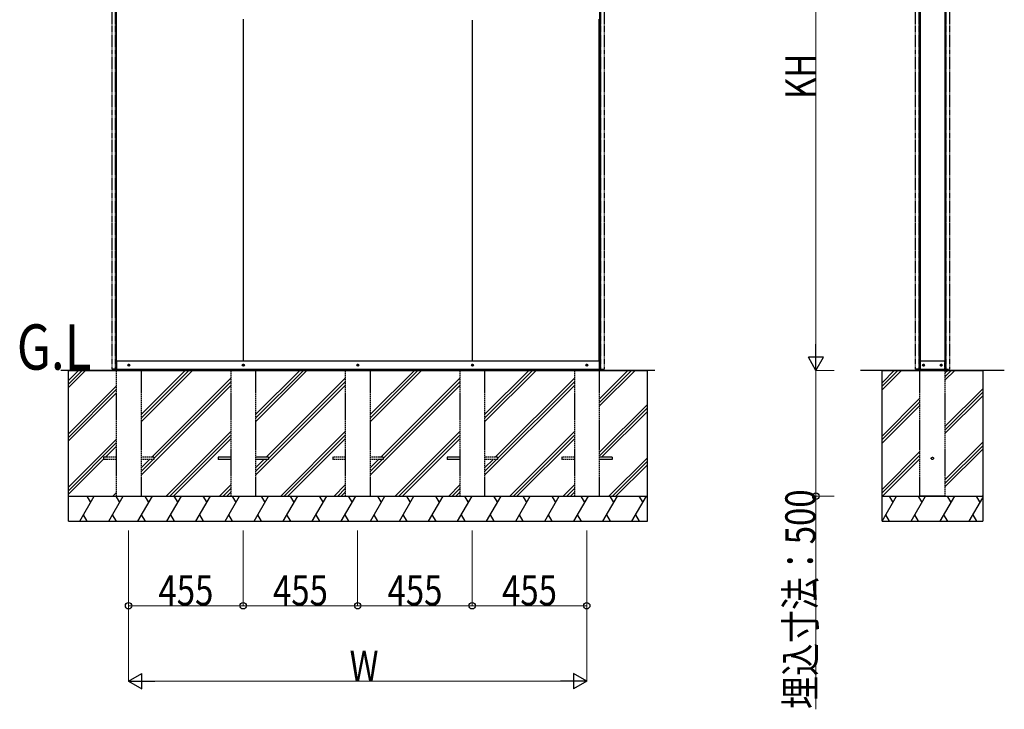
# Model space of a CAD drawing. Extents: x 0 to 15840, y 0 to 25652.
# Drawn here: x 8832 to 12744, y 14789 to 17531 of the extents above; entities that cross this region are included whole.
import ezdxf

# ---------------------------------------------------------------- set-up
doc = ezdxf.new("R2010")
doc.units = 0
doc.linetypes.add('YDIVIDE_1', pattern=[15, 10, -1, 1, -1, 1, -1])
doc.linetypes.add('YHIDDEN_1', pattern=[4, 3, -1])
doc.layers.add('USER1', color=3, linetype='CONTINUOUS')
doc.layers.add('YKK_A1', color=4, linetype='CONTINUOUS', lineweight=30)
doc.layers.add('YKK_D', color=6, linetype='CONTINUOUS', lineweight=13)
doc.styles.add('text-b', font='extslim2.shx', dxfattribs={"width": 0.8, "bigfont": 'extfont2.shx'})

msp = doc.modelspace()

# ---------------------------------------------------------------- linework, layer by layer
at = {"layer": 'YKK_A1', "linetype": 'YDIVIDE_1', "ltscale": 2}
for p, q in [((9197.8, 18402.4), (9197.8, 16141.4)), ((9211.8, 18402.4), (9211.8, 16141.4)), ((11139.8, 18402.4), (11139.8, 16141.4)), ((11153.8, 18402.4), (11153.8, 16141.4)), ((12390.1, 18402.4), (12390.1, 16141.4)), ((12404.1, 18402.4), (12404.1, 16141.4)), ((12512.1, 18402.4), (12512.1, 16141.4)), ((12526.1, 18402.4), (12526.1, 16141.4))]:
    msp.add_line(p, q, dxfattribs=at)
at = {"layer": 'YKK_A1'}
for p, q in [((9213.8, 18402.4), (9213.8, 16174.4)), ((9215.8, 18406.4), (9215.8, 16136.4)), ((9215.8, 18402.4), (9215.8, 16136.4)), ((11135.8, 18406.4), (11135.8, 16136.4)), ((11135.8, 18402.4), (11135.8, 16136.4)), ((11137.8, 18402.4), (11137.8, 16174.4)), ((12406.1, 18402.4), (12406.1, 16174.4)), ((12408.1, 18405.9), (12408.1, 16136.4)), ((12409.1, 18402.4), (12409.1, 16141.4)), ((12507.1, 18402.4), (12507.1, 16141.4)), ((12508.1, 18405.9), (12508.1, 16136.4)), ((12510.1, 18402.4), (12510.1, 16174.4)), ((9216.8, 16174.4), (9216.8, 17532.4)), ((9720.8, 16174.4), (9720.8, 17532.4)), ((10630.8, 16174.4), (10630.8, 17529.4)), ((11134.8, 16174.4), (11134.8, 17532.4)), ((9213.8, 16941.4), (9213.8, 16174.4)), ((11137.8, 16941.4), (11137.8, 16174.4)), ((12406.1, 16941.4), (12406.1, 16174.4)), ((12510.1, 16941.4), (12510.1, 16174.4)), ((9216.8, 16174.4), (11134.8, 16174.4)), ((9216.8, 16174.4), (9216.8, 16139.4)), ((11134.8, 16174.4), (11134.8, 16139.4)), ((11134.8, 16174.4), (11134.8, 16139.4)), ((11135.8, 16174.4), (11137.8, 16174.4)), ((12406.1, 16174.4), (12408.1, 16174.4)), ((12409.1, 16174.4), (12507.1, 16174.4)), ((12409.1, 16174.4), (12507.1, 16174.4)), ((12409.1, 16174.4), (12409.1, 16139.4)), ((12428.1, 16157.4), (12418.1, 16157.4)), ((12423.1, 16162.4), (12423.1, 16152.4)), ((12498.1, 16157.4), (12488.1, 16157.4)), ((12493.1, 16162.4), (12493.1, 16152.4)), ((12507.1, 16174.4), (12507.1, 16139.4)), ((12508.1, 16174.4), (12510.1, 16174.4)), ((11355.8, 16136.4), (8995.8, 16136.4)), ((9025.8, 15536.4), (9025.8, 16136.4)), ((9025.8, 16136.4), (11325.8, 16136.4)), ((9216.8, 16141.4), (11134.8, 16141.4)), ((9216.8, 16139.4), (11134.8, 16139.4)), ((11325.8, 15536.4), (11325.8, 16136.4)), ((12744, 16136.4), (12172.3, 16136.4)), ((12258.1, 15536.4), (12258.1, 16136.4)), ((12258.1, 16136.4), (12658.1, 16136.4)), ((12409.1, 16141.4), (12507.1, 16141.4)), ((12409.1, 16139.4), (12507.1, 16139.4)), ((12658.1, 16136.4), (12658.1, 15536.4)), ((9025.8, 15636.4), (11325.8, 15636.4)), ((12258.1, 15636.4), (12658.1, 15636.4)), ((9025.8, 15536.4), (11325.8, 15536.4)), ((12258.1, 15536.4), (12658.1, 15536.4))]:
    msp.add_line(p, q, dxfattribs=at)
at = {"layer": 'YKK_A1', "linetype": 'YDIVIDE_1', "lineweight": -2, "ltscale": 0.5}
for p, q in [((9213.8, 16174.1), (9213.8, 16157.9)), ((9213.8, 16156.9), (9213.8, 16142.4)), ((9215.5, 16174.4), (9214.1, 16174.4)), ((9215.8, 16139.7), (9215.8, 16174.1)), ((11135.8, 16139.7), (11135.8, 16174.1)), ((11136.1, 16174.4), (11137.5, 16174.4)), ((11137.8, 16174.1), (11137.8, 16157.9)), ((11137.8, 16156.9), (11137.8, 16142.4)), ((12406.1, 16174.1), (12406.1, 16157.9)), ((12406.1, 16156.9), (12406.1, 16142.4)), ((12407.8, 16174.4), (12406.4, 16174.4)), ((12408.1, 16139.7), (12408.1, 16174.1)), ((12508.1, 16139.7), (12508.1, 16174.1)), ((12508.4, 16174.4), (12509.8, 16174.4)), ((12510.1, 16174.1), (12510.1, 16157.9)), ((12510.1, 16156.9), (12510.1, 16142.4)), ((9203.8, 16141.1), (9203.8, 16139.7)), ((9208.3, 16141.4), (9204.1, 16141.4)), ((9204.1, 16139.4), (9215.5, 16139.4)), ((9212.8, 16141.4), (9209.3, 16141.4)), ((11147.5, 16139.4), (11136.1, 16139.4)), ((11138.8, 16141.4), (11142.3, 16141.4)), ((11143.3, 16141.4), (11147.5, 16141.4)), ((11147.8, 16141.1), (11147.8, 16139.7)), ((12396.1, 16141.1), (12396.1, 16139.7)), ((12400.7, 16141.4), (12396.4, 16141.4)), ((12396.4, 16139.4), (12407.8, 16139.4)), ((12405.1, 16141.4), (12401.6, 16141.4)), ((12519.8, 16139.4), (12508.4, 16139.4)), ((12511.1, 16141.4), (12514.7, 16141.4)), ((12515.6, 16141.4), (12519.8, 16141.4)), ((12520.1, 16141.1), (12520.1, 16139.7))]:
    msp.add_line(p, q, dxfattribs=at)
at = {"layer": 'YKK_A1', "ltscale": 0.1}
for p, q in [((9261.4, 16157.4), (9270.2, 16157.4)), ((9263.6, 16157.9), (9264.7, 16157.9)), ((9263.6, 16156.9), (9264.7, 16156.9)), ((9264.7, 16157.9), (9265.2, 16158)), ((9264.7, 16156.9), (9265.2, 16156.8)), ((9265.3, 16158.5), (9265.2, 16158)), ((9265.3, 16156.3), (9265.2, 16156.8)), ((9265.3, 16159.6), (9265.3, 16158.5)), ((9265.3, 16155.2), (9265.3, 16156.3)), ((9265.8, 16153), (9265.8, 16161.8)), ((9266.3, 16159.6), (9266.3, 16158.5)), ((9266.3, 16158.5), (9266.4, 16158)), ((9266.3, 16156.3), (9266.4, 16156.8)), ((9266.3, 16155.2), (9266.3, 16156.3)), ((9266.9, 16157.9), (9266.4, 16158)), ((9266.9, 16156.9), (9266.4, 16156.8)), ((9268, 16157.9), (9266.9, 16157.9)), ((9268, 16156.9), (9266.9, 16156.9)), ((9716.4, 16157.4), (9725.2, 16157.4)), ((9718.6, 16157.9), (9719.7, 16157.9)), ((9718.6, 16156.9), (9719.7, 16156.9)), ((9719.7, 16157.9), (9720.2, 16158)), ((9719.7, 16156.9), (9720.2, 16156.8)), ((9720.3, 16158.5), (9720.2, 16158)), ((9720.3, 16156.3), (9720.2, 16156.8)), ((9720.3, 16159.6), (9720.3, 16158.5)), ((9720.3, 16155.2), (9720.3, 16156.3)), ((9720.8, 16153), (9720.8, 16161.8)), ((9721.3, 16159.6), (9721.3, 16158.5)), ((9721.3, 16158.5), (9721.4, 16158)), ((9721.3, 16156.3), (9721.4, 16156.8)), ((9721.3, 16155.2), (9721.3, 16156.3)), ((9721.9, 16157.9), (9721.4, 16158)), ((9721.9, 16156.9), (9721.4, 16156.8)), ((9723, 16157.9), (9721.9, 16157.9)), ((9723, 16156.9), (9721.9, 16156.9)), ((10171.4, 16157.4), (10180.2, 16157.4)), ((10173.6, 16157.9), (10174.7, 16157.9)), ((10173.6, 16156.9), (10174.7, 16156.9)), ((10174.7, 16157.9), (10175.2, 16158)), ((10174.7, 16156.9), (10175.2, 16156.8)), ((10175.3, 16158.5), (10175.2, 16158)), ((10175.3, 16156.3), (10175.2, 16156.8)), ((10175.3, 16159.6), (10175.3, 16158.5)), ((10175.3, 16155.2), (10175.3, 16156.3)), ((10175.8, 16153), (10175.8, 16161.8)), ((10176.3, 16159.6), (10176.3, 16158.5)), ((10176.3, 16158.5), (10176.4, 16158)), ((10176.3, 16156.3), (10176.4, 16156.8)), ((10176.3, 16155.2), (10176.3, 16156.3)), ((10176.9, 16157.9), (10176.4, 16158)), ((10176.9, 16156.9), (10176.4, 16156.8)), ((10178, 16157.9), (10176.9, 16157.9)), ((10178, 16156.9), (10176.9, 16156.9)), ((10626.4, 16157.4), (10635.2, 16157.4)), ((10628.6, 16157.9), (10629.7, 16157.9)), ((10628.6, 16156.9), (10629.7, 16156.9)), ((10629.7, 16157.9), (10630.2, 16158)), ((10629.7, 16156.9), (10630.2, 16156.8)), ((10630.3, 16158.5), (10630.2, 16158)), ((10630.3, 16156.3), (10630.2, 16156.8)), ((10630.3, 16159.6), (10630.3, 16158.5)), ((10630.3, 16155.2), (10630.3, 16156.3)), ((10630.8, 16153), (10630.8, 16161.8)), ((10631.3, 16159.6), (10631.3, 16158.5)), ((10631.3, 16158.5), (10631.4, 16158)), ((10631.3, 16156.3), (10631.4, 16156.8)), ((10631.3, 16155.2), (10631.3, 16156.3)), ((10631.9, 16157.9), (10631.4, 16158)), ((10631.9, 16156.9), (10631.4, 16156.8)), ((10633, 16157.9), (10631.9, 16157.9)), ((10633, 16156.9), (10631.9, 16156.9)), ((11081.4, 16157.4), (11090.2, 16157.4)), ((11083.6, 16157.9), (11084.7, 16157.9)), ((11083.6, 16156.9), (11084.7, 16156.9)), ((11084.7, 16157.9), (11085.2, 16158)), ((11084.7, 16156.9), (11085.2, 16156.8)), ((11085.3, 16158.5), (11085.2, 16158)), ((11085.3, 16156.3), (11085.2, 16156.8)), ((11085.3, 16159.6), (11085.3, 16158.5)), ((11085.3, 16155.2), (11085.3, 16156.3)), ((11085.8, 16153), (11085.8, 16161.8)), ((11086.3, 16159.6), (11086.3, 16158.5)), ((11086.3, 16158.5), (11086.4, 16158)), ((11086.3, 16156.3), (11086.4, 16156.8)), ((11086.3, 16155.2), (11086.3, 16156.3)), ((11086.9, 16157.9), (11086.4, 16158)), ((11086.9, 16156.9), (11086.4, 16156.8)), ((11088, 16157.9), (11086.9, 16157.9)), ((11088, 16156.9), (11086.9, 16156.9)), ((12420.9, 16157.9), (12422, 16157.9)), ((12420.9, 16156.9), (12422, 16156.9)), ((12422, 16157.9), (12422.5, 16158)), ((12422, 16156.9), (12422.5, 16156.8)), ((12422.6, 16158.5), (12422.5, 16158)), ((12422.6, 16156.3), (12422.5, 16156.8)), ((12422.6, 16159.6), (12422.6, 16158.5)), ((12422.6, 16155.2), (12422.6, 16156.3)), ((12423.6, 16159.6), (12423.7, 16158.5)), ((12423.6, 16155.2), (12423.7, 16156.3)), ((12423.7, 16158.5), (12423.8, 16158)), ((12423.7, 16156.3), (12423.8, 16156.8)), ((12424.3, 16157.9), (12423.8, 16158)), ((12424.3, 16156.9), (12423.8, 16156.8)), ((12425.4, 16157.9), (12424.3, 16157.9)), ((12425.4, 16156.9), (12424.3, 16156.9)), ((12490.9, 16157.9), (12492, 16157.9)), ((12490.9, 16156.9), (12492, 16156.9)), ((12492, 16157.9), (12492.5, 16158)), ((12492, 16156.9), (12492.5, 16156.8)), ((12492.6, 16158.5), (12492.5, 16158)), ((12492.6, 16156.3), (12492.5, 16156.8)), ((12492.6, 16159.6), (12492.6, 16158.5)), ((12492.6, 16155.2), (12492.6, 16156.3)), ((12493.6, 16159.6), (12493.7, 16158.5)), ((12493.6, 16155.2), (12493.7, 16156.3)), ((12493.7, 16158.5), (12493.8, 16158)), ((12493.7, 16156.3), (12493.8, 16156.8)), ((12494.3, 16157.9), (12493.8, 16158)), ((12494.3, 16156.9), (12493.8, 16156.8)), ((12495.4, 16157.9), (12494.3, 16157.9)), ((12495.4, 16156.9), (12494.3, 16156.9))]:
    msp.add_line(p, q, dxfattribs=at)
at = {"layer": 'YKK_A1', "linetype": 'Continuous'}
for p, q in [((9025.8, 16096.3), (9065.9, 16136.4)), ((9025.8, 16082.1), (9080.1, 16136.4)), ((9025.8, 16068), (9094.2, 16136.4)), ((9315.8, 15962), (9490.2, 16136.4)), ((9315.8, 15947.8), (9504.4, 16136.4)), ((9315.8, 15933.7), (9518.5, 16136.4)), ((9770.8, 15962), (9945.2, 16136.4)), ((9770.8, 15947.8), (9959.4, 16136.4)), ((9770.8, 15933.7), (9973.5, 16136.4)), ((10225.8, 15962), (10400.2, 16136.4)), ((10225.8, 15947.8), (10414.4, 16136.4)), ((10225.8, 15933.7), (10428.5, 16136.4)), ((10680.8, 15962), (10855.2, 16136.4)), ((10680.8, 15947.8), (10869.4, 16136.4)), ((10680.8, 15933.7), (10883.5, 16136.4)), ((11135.8, 16023.5), (11248.7, 16136.4)), ((11135.8, 16009.3), (11262.9, 16136.4)), ((11135.8, 15995.2), (11277, 16136.4)), ((12258.1, 16087.5), (12307, 16136.4)), ((12258.1, 16073.4), (12321.1, 16136.4)), ((12258.1, 16059.3), (12335.3, 16136.4)), ((12508.1, 16125.4), (12519.1, 16136.4)), ((12508.1, 16111.3), (12533.3, 16136.4)), ((12508.1, 16097.1), (12547.4, 16136.4)), ((9356.8, 15790.9), (9670.8, 16104.9)), ((9365.8, 15785.7), (9670.8, 16090.7)), ((9811.8, 15790.9), (10125.8, 16104.9)), ((9820.8, 15785.7), (10125.8, 16090.7)), ((10266.8, 15790.9), (10580.8, 16104.9)), ((10275.8, 15785.7), (10580.8, 16090.7)), ((10721.8, 15790.9), (11035.8, 16104.9)), ((10730.8, 15785.7), (11035.8, 16090.7)), ((9025.8, 15884.1), (9215.8, 16074.1)), ((9025.8, 15870), (9215.8, 16060)), ((9025.8, 15855.8), (9215.8, 16045.8)), ((9315.8, 15721.6), (9670.8, 16076.6)), ((9770.8, 15721.6), (10125.8, 16076.6)), ((10225.8, 15721.6), (10580.8, 16076.6)), ((10680.8, 15721.6), (11035.8, 16076.6)), ((12508.1, 15913.3), (12658.1, 16063.3)), ((12508.1, 15899.1), (12658.1, 16049.1)), ((11135.8, 15811.3), (11325.8, 16001.3)), ((12258.1, 15875.4), (12408.1, 16025.4)), ((12258.1, 15861.3), (12408.1, 16011.3)), ((12508.1, 15885), (12658.1, 16035)), ((11135.8, 15797.2), (11325.8, 15987.2)), ((11143.7, 15790.9), (11325.8, 15973)), ((12258.1, 15847.1), (12408.1, 15997.1)), ((9414.5, 15636.4), (9670.8, 15892.7)), ((9869.5, 15636.4), (10125.8, 15892.7)), ((10324.5, 15636.4), (10580.8, 15892.7)), ((10779.5, 15636.4), (11035.8, 15892.7)), ((9025.8, 15672), (9215.8, 15862)), ((9025.8, 15657.8), (9215.8, 15847.8)), ((9428.6, 15636.4), (9670.8, 15878.6)), ((9442.8, 15636.4), (9670.8, 15864.4)), ((9883.6, 15636.4), (10125.8, 15878.6)), ((9897.8, 15636.4), (10125.8, 15864.4)), ((10338.6, 15636.4), (10580.8, 15878.6)), ((10352.8, 15636.4), (10580.8, 15864.4)), ((10793.6, 15636.4), (11035.8, 15878.6)), ((10807.8, 15636.4), (11035.8, 15864.4)), ((12508.1, 15701.1), (12658.1, 15851.1)), ((9173, 15790.9), (9215.8, 15833.7)), ((12258.1, 15663.3), (12408.1, 15813.3)), ((12508.1, 15687), (12658.1, 15837)), ((12508.1, 15672.9), (12658.1, 15822.9)), ((9025.8, 15643.7), (9165.8, 15783.7)), ((9315.8, 15749.9), (9347.8, 15781.9)), ((9315.8, 15735.7), (9362, 15781.9)), ((9770.8, 15749.9), (9802.8, 15781.9)), ((9770.8, 15735.7), (9817, 15781.9)), ((10225.8, 15749.9), (10257.8, 15781.9)), ((10225.8, 15735.7), (10272, 15781.9)), ((10680.8, 15749.9), (10712.8, 15781.9)), ((10680.8, 15735.7), (10727, 15781.9)), ((11173, 15636.4), (11325.8, 15789.2)), ((11187.1, 15636.4), (11325.8, 15775.1)), ((12258.1, 15649.1), (12408.1, 15799.1)), ((12259.6, 15636.4), (12408.1, 15785)), ((11201.3, 15636.4), (11325.8, 15760.9)), ((9202.3, 15636.4), (9215.8, 15649.9)), ((9626.6, 15636.4), (9670.8, 15680.6)), ((9640.7, 15636.4), (9670.8, 15666.5)), ((9654.9, 15636.4), (9670.8, 15652.3)), ((10081.6, 15636.4), (10125.8, 15680.6)), ((10095.7, 15636.4), (10125.8, 15666.5)), ((10109.9, 15636.4), (10125.8, 15652.3)), ((10536.6, 15636.4), (10580.8, 15680.6)), ((10550.7, 15636.4), (10580.8, 15666.5)), ((10564.9, 15636.4), (10580.8, 15652.3)), ((10991.6, 15636.4), (11035.8, 15680.6)), ((11005.7, 15636.4), (11035.8, 15666.5)), ((11019.9, 15636.4), (11035.8, 15652.3)), ((9070.8, 15536.4), (9128.5, 15636.4)), ((9098.5, 15636.4), (9113.5, 15610.4)), ((9186.3, 15536.4), (9244, 15636.4)), ((9214, 15636.4), (9229, 15610.4)), ((9301.7, 15536.4), (9359.5, 15636.4)), ((9329.5, 15636.4), (9344.5, 15610.4)), ((9417.2, 15536.4), (9474.9, 15636.4)), ((9444.9, 15636.4), (9459.9, 15610.4)), ((9532.7, 15536.4), (9590.4, 15636.4)), ((9560.4, 15636.4), (9575.4, 15610.4)), ((9648.2, 15536.4), (9705.9, 15636.4)), ((9675.9, 15636.4), (9690.9, 15610.4)), ((9763.6, 15536.4), (9821.4, 15636.4)), ((9791.4, 15636.4), (9806.4, 15610.4)), ((9879.1, 15536.4), (9936.8, 15636.4)), ((9906.8, 15636.4), (9921.8, 15610.4)), ((9994.6, 15536.4), (10052.3, 15636.4)), ((10022.3, 15636.4), (10037.3, 15610.4)), ((10110, 15536.4), (10167.8, 15636.4)), ((10137.8, 15636.4), (10152.8, 15610.4)), ((10225.5, 15536.4), (10283.2, 15636.4)), ((10253.2, 15636.4), (10268.2, 15610.4)), ((10341, 15536.4), (10398.7, 15636.4)), ((10368.7, 15636.4), (10383.7, 15610.4)), ((10456.4, 15536.4), (10514.2, 15636.4)), ((10484.2, 15636.4), (10499.2, 15610.4)), ((10571.9, 15536.4), (10629.6, 15636.4)), ((10599.6, 15636.4), (10614.6, 15610.4)), ((10687.4, 15536.4), (10745.1, 15636.4)), ((10715.1, 15636.4), (10730.1, 15610.4)), ((10802.9, 15536.4), (10860.6, 15636.4)), ((10830.6, 15636.4), (10845.6, 15610.4)), ((10918.3, 15536.4), (10976.1, 15636.4)), ((10946.1, 15636.4), (10961.1, 15610.4)), ((11033.8, 15536.4), (11091.5, 15636.4)), ((11061.5, 15636.4), (11076.5, 15610.4)), ((11149.3, 15536.4), (11207, 15636.4)), ((11177, 15636.4), (11192, 15610.4)), ((11264.7, 15536.4), (11322.5, 15636.4)), ((11292.5, 15636.4), (11307.5, 15610.4)), ((12258.1, 15536.4), (12315.9, 15636.4)), ((12285.9, 15636.4), (12300.9, 15610.4)), ((12373.6, 15536.4), (12431.3, 15636.4)), ((12401.3, 15636.4), (12416.3, 15610.4)), ((12489.1, 15536.4), (12546.8, 15636.4)), ((12516.8, 15636.4), (12531.8, 15610.4)), ((12604.6, 15536.4), (12658.1, 15629.2)), ((12632.3, 15636.4), (12647.3, 15610.4)), ((12655.5, 15636.4), (12658.1, 15639)), ((9100.8, 15536.4), (9085.8, 15562.4)), ((9216.3, 15536.4), (9201.3, 15562.4)), ((9331.7, 15536.4), (9316.7, 15562.4)), ((9447.2, 15536.4), (9432.2, 15562.4)), ((9562.7, 15536.4), (9547.7, 15562.4)), ((9678.2, 15536.4), (9663.2, 15562.4)), ((9793.6, 15536.4), (9778.6, 15562.4)), ((9909.1, 15536.4), (9894.1, 15562.4)), ((10024.6, 15536.4), (10009.6, 15562.4)), ((10140, 15536.4), (10125, 15562.4)), ((10255.5, 15536.4), (10240.5, 15562.4)), ((10371, 15536.4), (10356, 15562.4)), ((10486.4, 15536.4), (10471.4, 15562.4)), ((10601.9, 15536.4), (10586.9, 15562.4)), ((10717.4, 15536.4), (10702.4, 15562.4)), ((10832.9, 15536.4), (10817.9, 15562.4)), ((10948.3, 15536.4), (10933.3, 15562.4)), ((11063.8, 15536.4), (11048.8, 15562.4)), ((11179.3, 15536.4), (11164.3, 15562.4)), ((11294.7, 15536.4), (11279.7, 15562.4)), ((12288.1, 15536.4), (12273.1, 15562.4)), ((12403.6, 15536.4), (12388.6, 15562.4)), ((12519.1, 15536.4), (12504.1, 15562.4)), ((12634.6, 15536.4), (12619.6, 15562.4))]:
    msp.add_line(p, q, dxfattribs=at)
at = {"layer": 'YKK_A1', "linetype": 'YDIVIDE_1'}
for p, q in [((9211.8, 16141.4), (9197.8, 16141.4)), ((11139.8, 16141.4), (11153.8, 16141.4)), ((12404.1, 16141.4), (12390.1, 16141.4)), ((12512.1, 16141.4), (12526.1, 16141.4))]:
    msp.add_line(p, q, dxfattribs=at)
at = {"layer": 'YKK_A1', "linetype": 'YHIDDEN_1', "ltscale": 2}
for p, q in [((9215.8, 16136.4), (9215.8, 15636.4)), ((9315.8, 15636.4), (9315.8, 16136.4)), ((9670.8, 16136.4), (9670.8, 15636.4)), ((9770.8, 15636.4), (9770.8, 16136.4)), ((10125.8, 16136.4), (10125.8, 15636.4)), ((10225.8, 15636.4), (10225.8, 16136.4)), ((10580.8, 16136.4), (10580.8, 15636.4)), ((10680.8, 15636.4), (10680.8, 16136.4)), ((11035.8, 16136.4), (11035.8, 15636.4)), ((11135.8, 15636.4), (11135.8, 16136.4)), ((12408.1, 15636.4), (12408.1, 16136.4)), ((12508.1, 16136.4), (12508.1, 15636.4)), ((9165.8, 15790.9), (9165.8, 15781.9)), ((9215.8, 15790.9), (9165.8, 15790.9)), ((9215.8, 15781.9), (9165.8, 15781.9)), ((9365.8, 15790.9), (9315.8, 15790.9)), ((9365.8, 15781.9), (9315.8, 15781.9)), ((9365.8, 15790.9), (9365.8, 15781.9)), ((9620.8, 15790.9), (9620.8, 15781.9)), ((9670.8, 15790.9), (9620.8, 15790.9)), ((9670.8, 15781.9), (9620.8, 15781.9)), ((9820.8, 15790.9), (9770.8, 15790.9)), ((9820.8, 15781.9), (9770.8, 15781.9)), ((9820.8, 15790.9), (9820.8, 15781.9)), ((10075.8, 15790.9), (10075.8, 15781.9)), ((10125.8, 15790.9), (10075.8, 15790.9)), ((10125.8, 15781.9), (10075.8, 15781.9)), ((10275.8, 15790.9), (10225.8, 15790.9)), ((10275.8, 15781.9), (10225.8, 15781.9)), ((10275.8, 15790.9), (10275.8, 15781.9)), ((10530.8, 15790.9), (10530.8, 15781.9)), ((10580.8, 15790.9), (10530.8, 15790.9)), ((10580.8, 15781.9), (10530.8, 15781.9)), ((10730.8, 15790.9), (10680.8, 15790.9)), ((10730.8, 15781.9), (10680.8, 15781.9)), ((10730.8, 15790.9), (10730.8, 15781.9)), ((10985.8, 15790.9), (10985.8, 15781.9)), ((11035.8, 15790.9), (10985.8, 15790.9)), ((11035.8, 15781.9), (10985.8, 15781.9)), ((11185.8, 15790.9), (11135.8, 15790.9)), ((11185.8, 15781.9), (11135.8, 15781.9)), ((11185.8, 15790.9), (11185.8, 15781.9))]:
    msp.add_line(p, q, dxfattribs=at)
at = {"layer": 'YKK_A1', "linetype": 'YHIDDEN_1'}
for p, q in [((9215.8, 15636.4), (9315.8, 15636.4)), ((9670.8, 15636.4), (9770.8, 15636.4)), ((10125.8, 15636.4), (10225.8, 15636.4)), ((10580.8, 15636.4), (10680.8, 15636.4)), ((11035.8, 15636.4), (11135.8, 15636.4)), ((12508.1, 15636.4), (12408.1, 15636.4))]:
    msp.add_line(p, q, dxfattribs=at)
at = {"layer": 'YKK_A1', "ltscale": 0.1}
for centre, radius in [((9265.8, 16157.4), 4), ((9267.9, 16155.3), 0.3), ((9720.8, 16157.4), 4), ((9722.9, 16155.3), 0.3), ((10175.8, 16157.4), 4), ((10177.9, 16155.3), 0.3), ((10630.8, 16157.4), 4), ((10632.9, 16155.3), 0.3), ((11085.8, 16157.4), 4), ((11087.9, 16155.3), 0.3), ((12423.1, 16157.4), 4), ((12425.3, 16155.3), 0.3), ((12493.1, 16157.4), 4), ((12495.3, 16155.3), 0.3)]:
    msp.add_circle(centre, radius, dxfattribs=at)
at = {"layer": 'YKK_A1', "linetype": 'YHIDDEN_1'}
msp.add_circle((12458.1, 15786.4), 4.5, dxfattribs=at)
at = {"layer": 'YKK_A1', "linetype": 'YDIVIDE_1', "lineweight": -2, "ltscale": 0.5}
for centre, radius, start, end in [((9214.1, 16174.1), 0.3, 90, 180), ((9214, 16157.9), 0.2, 180, 246.4218), ((9214, 16156.9), 0.2, 113.5782, 180), ((9213.8, 16157.4), 0.3, 293.5782, 66.4218), ((9215.5, 16174.1), 0.3, 0, 90), ((11136.1, 16174.1), 0.3, 90, 180), ((11137.5, 16174.1), 0.3, 360, 90), ((11137.8, 16157.4), 0.3, 113.5782, 246.4218), ((11137.6, 16157.9), 0.2, 293.5782, 0), ((11137.6, 16156.9), 0.2, 0, 66.4218), ((12406.4, 16174.1), 0.3, 90, 180), ((12406.3, 16157.9), 0.2, 180, 246.4218), ((12406.3, 16156.9), 0.2, 113.5782, 180), ((12406.1, 16157.4), 0.3, 293.5782, 66.4218), ((12407.8, 16174.1), 0.3, 0, 90), ((12508.4, 16174.1), 0.3, 90, 180), ((12509.8, 16174.1), 0.3, 360, 90), ((12510.1, 16157.4), 0.3, 113.5782, 246.4218), ((12509.9, 16157.9), 0.2, 293.5782, 0), ((12509.9, 16156.9), 0.2, 0, 66.4218), ((9204.1, 16141.1), 0.3, 90, 180), ((9204.1, 16139.7), 0.3, 180, 270), ((9208.3, 16141.2), 0.2, 23.5782, 90), ((9208.8, 16141.4), 0.3, 203.5782, 336.4218), ((9209.3, 16141.2), 0.2, 90, 156.4218), ((9212.8, 16142.4), 1, 270, 0), ((9215.5, 16139.7), 0.3, 270, 0), ((11136.1, 16139.7), 0.3, 180, 270), ((11138.8, 16142.4), 1, 180, 270), ((11142.3, 16141.2), 0.2, 23.5782, 90), ((11142.8, 16141.4), 0.3, 203.5782, 336.4218), ((11143.3, 16141.2), 0.2, 90, 156.4218), ((11147.5, 16141.1), 0.3, 0, 90), ((11147.5, 16139.7), 0.3, 270, 0), ((12396.4, 16141.1), 0.3, 90, 180), ((12396.4, 16139.7), 0.3, 180, 270), ((12400.7, 16141.2), 0.2, 23.5782, 90), ((12401.1, 16141.4), 0.3, 203.5782, 336.4218), ((12401.6, 16141.2), 0.2, 90, 156.4218), ((12405.1, 16142.4), 1, 270, 0), ((12407.8, 16139.7), 0.3, 270, 0), ((12508.4, 16139.7), 0.3, 180, 270), ((12511.1, 16142.4), 1, 180, 270), ((12514.7, 16141.2), 0.2, 23.5782, 90), ((12515.1, 16141.4), 0.3, 203.5782, 336.4218), ((12515.6, 16141.2), 0.2, 90, 156.4218), ((12519.8, 16141.1), 0.3, 0, 90), ((12519.8, 16139.7), 0.3, 270, 0)]:
    msp.add_arc(centre, radius, start, end, dxfattribs=at)
at = {"layer": 'YKK_A1', "ltscale": 0.1}
for centre, start, end in [((9265.8, 16157.4), 167.4441, 192.5559), ((9265.8, 16157.4), 77.4441, 102.5559), ((9265.8, 16157.4), 347.4441, 12.5559), ((9720.8, 16157.4), 167.4441, 192.5559), ((9720.8, 16157.4), 77.4441, 102.5559), ((9720.8, 16157.4), 347.4441, 12.5559), ((10175.8, 16157.4), 167.4441, 192.5559), ((10175.8, 16157.4), 77.4441, 102.5559), ((10175.8, 16157.4), 347.4441, 12.5559), ((10630.8, 16157.4), 167.4441, 192.5559), ((10630.8, 16157.4), 77.4441, 102.5559), ((10630.8, 16157.4), 347.4441, 12.5559), ((11085.8, 16157.4), 167.4441, 192.5559), ((11085.8, 16157.4), 77.4441, 102.5559), ((11085.8, 16157.4), 347.4441, 12.5559), ((12423.1, 16157.4), 167.4441, 192.5559), ((12423.1, 16157.4), 77.4441, 102.5559), ((12423.1, 16157.4), 347.4441, 12.5559), ((12493.1, 16157.4), 167.4441, 192.5559), ((12493.1, 16157.4), 77.4441, 102.5559), ((12493.1, 16157.4), 347.4441, 12.5559), ((9265.8, 16157.4), 257.4441, 282.5559), ((9720.8, 16157.4), 257.4441, 282.5559), ((10175.8, 16157.4), 257.4441, 282.5559), ((10630.8, 16157.4), 257.4441, 282.5559), ((11085.8, 16157.4), 257.4441, 282.5559), ((12423.1, 16157.4), 257.4441, 282.5559), ((12493.1, 16157.4), 257.4441, 282.5559)]:
    msp.add_arc(centre, 2.3, start, end, dxfattribs=at)
at = {"layer": 'YKK_D'}
for p, q in [((11995.5, 18376.4), (11995.5, 16196.4)), ((12067.6, 16136.4), (11994.5, 16136.4)), ((11995.5, 16136.4), (11995.5, 15636.4)), ((12067.6, 15636.4), (11994.5, 15636.4)), ((11995.5, 15636.4), (11995.5, 14788.6)), ((9264.9, 15499.6), (9264.9, 14899.6)), ((9264.9, 15499.6), (9264.9, 15199.6)), ((9719.9, 15499.6), (9719.9, 15199.6)), ((9719.9, 15499.6), (9719.9, 15199.6)), ((10174.9, 15499.6), (10174.9, 15199.6)), ((10174.9, 15499.6), (10174.9, 15199.6)), ((10629.9, 15499.6), (10629.9, 15199.6)), ((10629.9, 15499.6), (10629.9, 15199.6)), ((11084.9, 15499.6), (11084.9, 14899.6)), ((11084.9, 15499.6), (11084.9, 15199.6)), ((9264.9, 15200.6), (9719.9, 15200.6)), ((9719.9, 15200.6), (10174.9, 15200.6)), ((10174.9, 15200.6), (10629.9, 15200.6)), ((10629.9, 15200.6), (11084.9, 15200.6)), ((9324.9, 14900.6), (11024.9, 14900.6))]:
    msp.add_line(p, q, dxfattribs=at)
at = {"layer": 'YKK_D', "lineweight": -2}
for p, q in [((11995.5, 16136.4), (11995.5, 16240.3)), ((11995.5, 16136.4), (11965.5, 16188.4)), ((12025.5, 16188.4), (11965.5, 16188.4)), ((11995.5, 16136.4), (12025.5, 16188.4)), ((9264.9, 14900.6), (9316.9, 14930.6)), ((9316.9, 14870.6), (9316.9, 14930.6)), ((11084.9, 14900.6), (11033, 14930.6)), ((11033, 14930.6), (11033, 14870.6)), ((9264.9, 14900.6), (9316.9, 14870.6)), ((9264.9, 14900.6), (9368.8, 14900.6)), ((11084.9, 14900.6), (10981, 14900.6)), ((11084.9, 14900.6), (11033, 14870.6))]:
    msp.add_line(p, q, dxfattribs=at)
at = {"layer": 'YKK_D', "linetype": 'ByBlock', "lineweight": -2}
for centre in [(11995.5, 15636.4), (9264.9, 15200.6), (9719.9, 15200.6), (9719.9, 15200.6), (10174.9, 15200.6), (10174.9, 15200.6), (10629.9, 15200.6), (10629.9, 15200.6), (11084.9, 15200.6)]:
    msp.add_circle(centre, 12.8, dxfattribs=at)

# ---------------------------------------------------------------- texts
at = {"layer": 'USER1', "style": 'text-b', "width": 0.8}
msp.add_text('G.L', height=180, dxfattribs=at).set_placement((8820.9, 16139.3))
at = {"layer": 'YKK_D', "style": 'text-b', "width": 0.8}
for s, p in [('KH', (11993.9, 17216)), ('埋込寸法：500', (11993.9, 14790.2))]:
    msp.add_text(s, height=120, rotation=90, dxfattribs=at).set_placement(p)
for s, p in [('455', (9383.6, 15201.8)), ('455', (9838.6, 15201.8)), ('455', (10293.6, 15201.8)), ('455', (10748.6, 15201.8)), ('W', (10142.9, 14902.2))]:
    msp.add_text(s, height=120, dxfattribs=at).set_placement(p)

doc.saveas('drawing.dxf')
